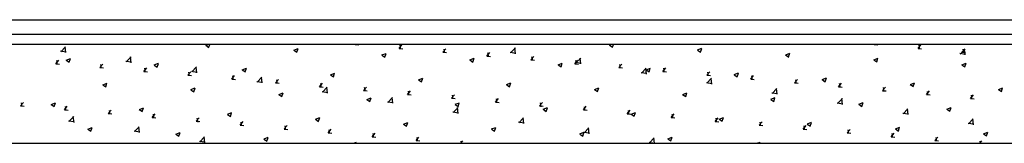
# Model space of a CAD drawing. Units: inches. Extents: x -111660 to 251509, y -311995 to -97571.
# Drawn here: x 238651 to 239467, y -181679 to -181576 of the extents above; entities that cross this region are included whole.
import ezdxf

# ---------------------------------------------------------------- set-up
doc = ezdxf.new("R2010")
doc.units = ezdxf.units.IN
doc.header["$MEASUREMENT"] = 0
doc.layers.add('freecads.com', color=7, linetype='Continuous')

msp = doc.modelspace()

# ---------------------------------------------------------------- linework, layer by layer
at = {"layer": 'freecads.com'}
for p, q in [((229002.71, -181576.24), (245802.71, -181576.24)), ((229002.71, -181588.24), (245802.71, -181588.24)), ((246079.87, -181596.76), (228802.71, -181596.76)), ((228814.07, -181678.74), (246079.87, -181678.74))]:
    msp.add_line(p, q, dxfattribs=at)
at = {"layer": 'freecads.com', "transparency": 33554554}
for p, q in [((238805.34, -181597.38), (238806.94, -181596.76)), ((238807.8, -181599.15), (238808.6, -181596.76)), ((238929.1, -181596.84), (238932.14, -181597.11)), ((238929.11, -181596.82), (238929.16, -181596.76)), ((238930.58, -181597.39), (238930.46, -181596.76)), ((239140.05, -181597.26), (239141.36, -181596.76)), ((239142.51, -181599.04), (239143.27, -181596.76)), ((239359.3, -181596.87), (239359.39, -181596.76)), ((239359.3, -181596.88), (239362.33, -181597.15)), ((239360.77, -181597.44), (239360.65, -181596.76)), ((239380.74, -181597.03), (239380.7, -181596.76)), ((238684.98, -181602.19), (238689.5, -181602.9)), ((238685.25, -181602.77), (238689.2, -181598.64)), ((238689.4, -181603.51), (238688.84, -181598.68)), ((238805.31, -181597.45), (238807.83, -181599.16)), ((238878.31, -181601.52), (238880.84, -181603.23)), ((238878.35, -181601.44), (238881.9, -181600.08)), ((238880.81, -181603.21), (238881.84, -181600.14)), ((238951.35, -181605.51), (238954.91, -181604.15)), ((238953.81, -181607.28), (238954.85, -181604.21)), ((238965.54, -181600.01), (238967.99, -181597.09)), ((238965.54, -181600.03), (238968.58, -181600.29)), ((238967.02, -181600.58), (238966.43, -181597.4)), ((239001.98, -181603.2), (239004.43, -181600.28)), ((239001.98, -181603.22), (239005.01, -181603.48)), ((239003.45, -181603.77), (239002.87, -181600.59)), ((239038.42, -181606.39), (239040.86, -181603.47)), ((239039.89, -181606.96), (239039.3, -181603.77)), ((239057.75, -181603.16), (239062.27, -181603.86)), ((239058.02, -181603.73), (239061.98, -181599.61)), ((239062.18, -181604.48), (239061.62, -181599.65)), ((239140.01, -181597.34), (239142.54, -181599.05)), ((239213.02, -181601.41), (239215.55, -181603.12)), ((239213.05, -181601.33), (239216.61, -181599.97)), ((239215.52, -181603.1), (239216.55, -181600.03)), ((239286.06, -181605.4), (239289.62, -181604.04)), ((239288.52, -181607.17), (239289.55, -181604.1)), ((239395.74, -181600.05), (239398.19, -181597.14)), ((239395.74, -181600.07), (239398.77, -181600.34)), ((239397.21, -181600.62), (239396.62, -181597.44)), ((239430.53, -181604.12), (239435.05, -181604.83)), ((239430.8, -181604.7), (239434.76, -181600.57)), ((239432.17, -181603.24), (239434.62, -181600.32)), ((239432.17, -181603.26), (239435.21, -181603.52)), ((239433.65, -181603.81), (239433.06, -181600.63)), ((239434.95, -181605.44), (239434.39, -181600.62)), ((238681.09, -181612.74), (238684.13, -181613)), ((238681.1, -181612.72), (238683.54, -181609.8)), ((238682.57, -181613.29), (238681.98, -181610.11)), ((238689.62, -181609.77), (238692.14, -181611.47)), ((238689.65, -181609.69), (238693.21, -181608.33)), ((238692.11, -181611.46), (238693.14, -181608.39)), ((238717.53, -181615.91), (238719.98, -181612.99)), ((238739.19, -181610.6), (238743.71, -181611.3)), ((238739.46, -181611.17), (238743.42, -181607.05)), ((238743.62, -181611.92), (238743.06, -181607.09)), ((238762.66, -181613.76), (238766.21, -181612.39)), ((238765.12, -181615.53), (238766.15, -181612.46)), ((238951.32, -181605.59), (238953.84, -181607.29)), ((239024.32, -181609.66), (239026.85, -181611.36)), ((239024.36, -181609.58), (239027.92, -181608.22)), ((239026.82, -181611.35), (239027.85, -181608.28)), ((239038.41, -181606.4), (239041.45, -181606.67)), ((239074.85, -181609.57), (239077.3, -181606.66)), ((239074.85, -181609.59), (239077.89, -181609.86)), ((239076.33, -181610.15), (239075.74, -181606.96)), ((239097.37, -181613.65), (239100.92, -181612.28)), ((239099.83, -181615.42), (239100.86, -181612.35)), ((239111.29, -181612.76), (239113.74, -181609.84)), ((239111.29, -181612.78), (239114.32, -181613.04)), ((239111.97, -181611.57), (239116.49, -181612.27)), ((239112.76, -181613.33), (239112.18, -181610.15)), ((239112.24, -181612.14), (239116.2, -181608.02)), ((239116.39, -181612.88), (239115.83, -181608.06)), ((239147.73, -181615.95), (239150.18, -181613.03)), ((239286.03, -181605.48), (239288.55, -181607.18)), ((239359.03, -181609.55), (239361.56, -181611.25)), ((239359.07, -181609.47), (239362.62, -181608.1)), ((239361.53, -181611.24), (239362.56, -181608.17)), ((239432.07, -181613.54), (239435.63, -181612.17)), ((239434.54, -181615.31), (239435.57, -181612.24)), ((238717.53, -181615.92), (238720.57, -181616.19)), ((238719.01, -181616.48), (238718.42, -181613.29)), ((238753.97, -181619.1), (238756.42, -181616.18)), ((238753.97, -181619.11), (238757, -181619.38)), ((238755.44, -181619.67), (238754.86, -181616.48)), ((238762.62, -181613.84), (238765.15, -181615.54)), ((238790.41, -181622.28), (238792.85, -181619.36)), ((238791.88, -181622.85), (238791.29, -181619.67)), ((238793.41, -181619.01), (238797.93, -181619.71)), ((238793.68, -181619.58), (238797.64, -181615.46)), ((238797.83, -181620.33), (238797.27, -181615.5)), ((238835.63, -181617.91), (238838.16, -181619.61)), ((238835.66, -181617.83), (238839.22, -181616.46)), ((238838.13, -181619.6), (238839.16, -181616.53)), ((238908.67, -181621.9), (238912.23, -181620.53)), ((238911.13, -181623.67), (238912.16, -181620.6)), ((239097.33, -181613.73), (239099.86, -181615.43)), ((239147.73, -181615.97), (239150.76, -181616.23)), ((239149.2, -181616.52), (239148.61, -181613.34)), ((239166.19, -181619.98), (239170.7, -181620.68)), ((239166.46, -181620.55), (239170.41, -181616.43)), ((239170.61, -181621.29), (239170.05, -181616.47)), ((239170.34, -181617.8), (239172.86, -181619.5)), ((239170.37, -181617.72), (239173.93, -181616.35)), ((239172.83, -181619.49), (239173.86, -181616.42)), ((239184.16, -181619.14), (239186.61, -181616.22)), ((239184.16, -181619.15), (239187.2, -181619.42)), ((239185.64, -181619.71), (239185.05, -181616.52)), ((239220.6, -181622.33), (239223.05, -181619.41)), ((239222.07, -181622.9), (239221.49, -181619.71)), ((239243.38, -181621.79), (239246.93, -181620.42)), ((239245.84, -181623.56), (239246.87, -181620.49)), ((239432.04, -181613.62), (239434.57, -181615.32)), ((238719.97, -181630.14), (238723.53, -181628.78)), ((238722.44, -181631.91), (238723.47, -181628.84)), ((238790.4, -181622.3), (238793.44, -181622.57)), ((238826.84, -181625.47), (238829.29, -181622.55)), ((238826.84, -181625.49), (238829.88, -181625.75)), ((238828.32, -181626.04), (238827.73, -181622.86)), ((238847.63, -181627.42), (238852.14, -181628.12)), ((238847.9, -181627.99), (238851.85, -181623.87)), ((238852.05, -181628.73), (238851.49, -181623.91)), ((238863.28, -181628.66), (238865.73, -181625.74)), ((238863.28, -181628.68), (238866.31, -181628.94)), ((238864.75, -181629.23), (238864.17, -181626.05)), ((238899.72, -181631.85), (238902.17, -181628.93)), ((238901.19, -181632.42), (238900.6, -181629.23)), ((238908.63, -181621.97), (238911.16, -181623.68)), ((238981.64, -181626.04), (238984.17, -181627.75)), ((238981.68, -181625.97), (238985.23, -181624.6)), ((238984.14, -181627.74), (238985.17, -181624.67)), ((239054.68, -181630.03), (239058.24, -181628.67)), ((239057.14, -181631.8), (239058.17, -181628.73)), ((239220.4, -181628.38), (239224.92, -181629.09)), ((239220.6, -181622.34), (239223.64, -181622.61)), ((239220.67, -181628.96), (239224.63, -181624.83)), ((239224.82, -181629.7), (239224.26, -181624.88)), ((239243.34, -181621.86), (239245.87, -181623.57)), ((239257.04, -181625.51), (239259.49, -181622.6)), ((239257.04, -181625.53), (239260.07, -181625.8)), ((239258.51, -181626.08), (239257.92, -181622.9)), ((239293.47, -181628.7), (239295.92, -181625.78)), ((239293.47, -181628.72), (239296.51, -181628.98)), ((239294.95, -181629.27), (239294.36, -181626.09)), ((239316.35, -181625.93), (239318.88, -181627.64)), ((239316.38, -181625.85), (239319.94, -181624.49)), ((239318.85, -181627.63), (239319.88, -181624.56)), ((239329.91, -181631.89), (239332.36, -181628.97)), ((239331.38, -181632.46), (239330.8, -181629.28)), ((239389.39, -181629.92), (239392.95, -181628.56)), ((239391.85, -181631.69), (239392.88, -181628.62)), ((238719.94, -181630.22), (238722.47, -181631.93)), ((238792.95, -181634.29), (238795.47, -181636)), ((238792.98, -181634.21), (238796.54, -181632.85)), ((238795.44, -181635.98), (238796.47, -181632.91)), ((238865.99, -181638.28), (238869.54, -181636.92)), ((238868.45, -181640.05), (238869.48, -181636.98)), ((238899.72, -181631.86), (238902.75, -181632.13)), ((238901.84, -181635.83), (238906.36, -181636.53)), ((238902.11, -181636.4), (238906.07, -181632.28)), ((238906.26, -181637.14), (238905.7, -181632.32)), ((238936.15, -181635.03), (238938.6, -181632.12)), ((238936.15, -181635.05), (238939.19, -181635.32)), ((238937.63, -181635.61), (238937.04, -181632.42)), ((238972.59, -181638.22), (238975.04, -181635.3)), ((238974.06, -181638.79), (238973.48, -181635.61)), ((239054.65, -181630.11), (239057.17, -181631.82)), ((239127.65, -181634.18), (239130.18, -181635.88)), ((239127.69, -181634.1), (239131.25, -181632.74)), ((239130.15, -181635.87), (239131.18, -181632.8)), ((239200.69, -181638.17), (239204.25, -181636.81)), ((239203.16, -181639.94), (239204.19, -181636.87)), ((239274.62, -181636.79), (239279.14, -181637.49)), ((239274.89, -181637.37), (239278.84, -181633.24)), ((239279.04, -181638.11), (239278.48, -181633.28)), ((239329.91, -181631.91), (239332.95, -181632.17)), ((239366.35, -181635.08), (239368.8, -181632.16)), ((239366.35, -181635.09), (239369.38, -181635.36)), ((239367.82, -181635.65), (239367.23, -181632.46)), ((239389.35, -181630), (239391.88, -181631.71)), ((239402.79, -181638.27), (239405.23, -181635.35)), ((239404.26, -181638.84), (239403.67, -181635.65)), ((239462.36, -181634.07), (239464.89, -181635.77)), ((239462.4, -181633.99), (239465.95, -181632.63)), ((239464.86, -181635.76), (239465.89, -181632.69)), ((238651.71, -181647.74), (238654.16, -181644.82)), ((238653.18, -181648.31), (238652.59, -181645.13)), ((238677.29, -181646.53), (238680.85, -181645.16)), ((238679.75, -181648.3), (238680.78, -181645.23)), ((238865.95, -181638.36), (238868.48, -181640.06)), ((238938.96, -181642.43), (238941.48, -181644.13)), ((238938.99, -181642.35), (238942.55, -181640.98)), ((238941.45, -181644.12), (238942.48, -181641.05)), ((238956.06, -181644.24), (238960.58, -181644.94)), ((238956.33, -181644.81), (238960.28, -181640.68)), ((238960.48, -181645.55), (238959.92, -181640.73)), ((238972.59, -181638.24), (238975.63, -181638.5)), ((239009.03, -181641.41), (239011.48, -181638.49)), ((239009.03, -181641.43), (239012.06, -181641.69)), ((239010.5, -181641.98), (239009.91, -181638.8)), ((239012, -181646.42), (239015.56, -181645.05)), ((239014.46, -181648.19), (239015.49, -181645.12)), ((239045.46, -181644.6), (239047.91, -181641.68)), ((239045.46, -181644.61), (239048.5, -181644.88)), ((239046.94, -181645.17), (239046.35, -181641.98)), ((239081.9, -181647.79), (239084.35, -181644.87)), ((239083.38, -181648.36), (239082.79, -181645.17)), ((239200.66, -181638.25), (239203.19, -181639.95)), ((239273.67, -181642.32), (239276.19, -181644.02)), ((239273.7, -181642.24), (239277.26, -181640.87)), ((239276.16, -181644.01), (239277.19, -181640.94)), ((239328.83, -181645.2), (239333.35, -181645.9)), ((239329.1, -181645.77), (239333.06, -181641.65)), ((239333.26, -181646.52), (239332.69, -181641.69)), ((239346.71, -181646.31), (239350.26, -181644.94)), ((239349.17, -181648.08), (239350.2, -181645.01)), ((239402.78, -181638.28), (239405.82, -181638.55)), ((239439.22, -181641.45), (239441.67, -181638.53)), ((239439.22, -181641.47), (239442.26, -181641.73)), ((239440.69, -181642.02), (239440.11, -181638.84)), ((238651.71, -181647.76), (238654.74, -181648.03)), ((238677.26, -181646.61), (238679.78, -181648.31)), ((238688.14, -181650.93), (238690.59, -181648.01)), ((238688.14, -181650.95), (238691.18, -181651.21)), ((238689.62, -181651.5), (238689.03, -181648.32)), ((238724.58, -181654.12), (238727.03, -181651.2)), ((238726.06, -181654.69), (238725.47, -181651.51)), ((238750.26, -181650.68), (238752.79, -181652.38)), ((238750.3, -181650.6), (238753.85, -181649.23)), ((238752.76, -181652.37), (238753.79, -181649.3)), ((238823.3, -181654.67), (238826.86, -181653.3)), ((238825.77, -181656.44), (238826.8, -181653.37)), ((239010.27, -181652.64), (239014.79, -181653.35)), ((239010.54, -181653.22), (239014.5, -181649.09)), ((239011.96, -181646.5), (239014.49, -181648.2)), ((239014.7, -181653.96), (239014.13, -181649.14)), ((239081.9, -181647.8), (239084.94, -181648.07)), ((239084.97, -181650.56), (239087.5, -181652.27)), ((239085.01, -181650.49), (239088.56, -181649.12)), ((239087.47, -181652.26), (239088.5, -181649.19)), ((239118.34, -181650.97), (239120.79, -181648.06)), ((239118.34, -181650.99), (239121.37, -181651.26)), ((239119.81, -181651.54), (239119.22, -181648.36)), ((239154.78, -181654.16), (239157.22, -181651.24)), ((239156.25, -181654.73), (239155.66, -181651.55)), ((239158.01, -181654.56), (239161.57, -181653.19)), ((239160.47, -181656.33), (239161.5, -181653.26)), ((239346.67, -181646.39), (239349.2, -181648.09)), ((239383.05, -181653.61), (239387.57, -181654.31)), ((239383.32, -181654.18), (239387.28, -181650.06)), ((239387.47, -181654.93), (239386.91, -181650.1)), ((239419.68, -181650.45), (239422.2, -181652.16)), ((239419.71, -181650.38), (239423.27, -181649.01)), ((239422.17, -181652.15), (239423.2, -181649.08)), ((238691.71, -181660.09), (238696.23, -181660.79)), ((238691.98, -181660.66), (238695.94, -181656.54)), ((238696.14, -181661.4), (238695.57, -181656.58)), ((238724.58, -181654.14), (238727.62, -181654.4)), ((238761.02, -181657.31), (238763.47, -181654.39)), ((238761.02, -181657.32), (238764.05, -181657.59)), ((238762.49, -181657.88), (238761.9, -181654.69)), ((238797.45, -181660.49), (238799.9, -181657.58)), ((238797.45, -181660.51), (238800.49, -181660.78)), ((238798.93, -181661.07), (238798.34, -181657.88)), ((238823.27, -181654.74), (238825.79, -181656.45)), ((238833.89, -181663.68), (238836.34, -181660.76)), ((238835.37, -181664.25), (238834.78, -181661.07)), ((238896.27, -181658.81), (238898.8, -181660.52)), ((238896.31, -181658.73), (238899.87, -181657.37)), ((238898.77, -181660.5), (238899.8, -181657.43)), ((238969.32, -181662.8), (238972.87, -181661.44)), ((238971.78, -181664.57), (238972.81, -181661.5)), ((239064.49, -181661.05), (239069.01, -181661.75)), ((239064.76, -181661.63), (239068.72, -181657.5)), ((239068.91, -181662.37), (239068.35, -181657.54)), ((239154.77, -181654.18), (239157.81, -181654.44)), ((239157.98, -181654.63), (239160.5, -181656.34)), ((239191.21, -181657.35), (239193.66, -181654.43)), ((239191.21, -181657.37), (239194.25, -181657.63)), ((239192.69, -181657.92), (239192.1, -181654.74)), ((239227.65, -181660.54), (239230.1, -181657.62)), ((239227.65, -181660.55), (239230.68, -181660.82)), ((239229.12, -181661.11), (239228.53, -181657.92)), ((239230.98, -181658.7), (239233.51, -181660.41)), ((239231.02, -181658.62), (239234.57, -181657.26)), ((239233.48, -181660.39), (239234.51, -181657.32)), ((239264.09, -181663.73), (239266.54, -181660.81)), ((239265.56, -181664.3), (239264.97, -181661.11)), ((239304.02, -181662.69), (239307.58, -181661.33)), ((239306.49, -181664.46), (239307.52, -181661.39)), ((239437.26, -181662.02), (239441.78, -181662.72)), ((239437.53, -181662.59), (239441.49, -181658.47)), ((239441.69, -181663.33), (239441.13, -181658.51)), ((238707.58, -181667.06), (238710.11, -181668.76)), ((238707.61, -181666.98), (238711.17, -181665.62)), ((238710.08, -181668.75), (238711.11, -181665.68)), ((238745.93, -181668.5), (238750.45, -181669.2)), ((238746.2, -181669.07), (238750.16, -181664.94)), ((238750.35, -181669.81), (238749.79, -181664.99)), ((238780.62, -181671.05), (238784.18, -181669.69)), ((238783.08, -181672.82), (238784.11, -181669.75)), ((238833.89, -181663.7), (238836.93, -181663.96)), ((238870.33, -181666.87), (238872.78, -181663.95)), ((238870.33, -181666.89), (238873.36, -181667.15)), ((238871.8, -181667.44), (238871.22, -181664.26)), ((238906.76, -181670.07), (238909.8, -181670.34)), ((238906.77, -181670.06), (238909.21, -181667.14)), ((238908.24, -181670.63), (238907.65, -181667.44)), ((238943.2, -181673.25), (238945.65, -181670.33)), ((238969.28, -181662.88), (238971.81, -181664.59)), ((239042.29, -181666.95), (239044.81, -181668.65)), ((239042.32, -181666.87), (239045.88, -181665.51)), ((239044.78, -181668.64), (239045.81, -181665.57)), ((239115.33, -181670.94), (239118.88, -181669.57)), ((239117.79, -181672.71), (239118.82, -181669.64)), ((239118.7, -181669.46), (239123.22, -181670.16)), ((239118.97, -181670.03), (239122.93, -181665.91)), ((239123.13, -181670.78), (239122.57, -181665.95)), ((239264.08, -181663.74), (239267.12, -181664.01)), ((239300.52, -181666.91), (239302.97, -181663.99)), ((239300.52, -181666.93), (239303.56, -181667.19)), ((239302, -181667.48), (239301.41, -181664.3)), ((239303.99, -181662.77), (239306.52, -181664.47)), ((239336.96, -181670.1), (239339.41, -181667.18)), ((239336.96, -181670.12), (239339.99, -181670.38)), ((239338.43, -181670.67), (239337.85, -181667.49)), ((239376.99, -181666.84), (239379.52, -181668.54)), ((239377.03, -181666.76), (239380.59, -181665.4)), ((239379.49, -181668.53), (239380.52, -181665.46)), ((239450.04, -181670.83), (239453.59, -181669.46)), ((239452.5, -181672.6), (239453.53, -181669.53)), ((238780.58, -181671.13), (238783.11, -181672.83)), ((238800.14, -181676.9), (238804.66, -181677.61)), ((238800.41, -181677.48), (238804.37, -181673.35)), ((238804.57, -181678.22), (238804.01, -181673.4)), ((238853.59, -181675.2), (238856.12, -181676.9)), ((238853.63, -181675.12), (238857.18, -181673.75)), ((238856.09, -181676.89), (238857.12, -181673.82)), ((238927.8, -181678.74), (238930.19, -181677.82)), ((238929.84, -181678.74), (238930.12, -181677.89)), ((238943.2, -181673.26), (238946.24, -181673.53)), ((238944.68, -181673.82), (238944.09, -181670.63)), ((238979.64, -181676.43), (238982.09, -181673.52)), ((238979.64, -181676.45), (238982.67, -181676.72)), ((238981.11, -181677), (238980.53, -181673.82)), ((239016.82, -181678.74), (239018.53, -181676.7)), ((239017.28, -181678.74), (239016.96, -181677.01)), ((239115.29, -181671.02), (239117.82, -181672.72)), ((239172.92, -181677.87), (239177.44, -181678.57)), ((239173.19, -181678.44), (239177.15, -181674.32)), ((239177.29, -181678.74), (239176.78, -181674.36)), ((239188.3, -181675.09), (239190.83, -181676.79)), ((239188.33, -181675.01), (239191.89, -181673.64)), ((239190.8, -181676.78), (239191.83, -181673.71)), ((239262.22, -181678.74), (239264.9, -181677.71)), ((239264.51, -181678.74), (239264.83, -181677.78)), ((239373.4, -181673.29), (239375.85, -181670.37)), ((239373.4, -181673.3), (239376.43, -181673.57)), ((239374.87, -181673.86), (239374.28, -181670.67)), ((239409.83, -181676.48), (239412.28, -181673.56)), ((239409.83, -181676.49), (239412.87, -181676.76)), ((239411.31, -181677.05), (239410.72, -181673.86)), ((239447.05, -181678.74), (239448.72, -181676.75)), ((239447.47, -181678.74), (239447.16, -181677.05)), ((239450, -181670.91), (239452.53, -181672.61))]:
    msp.add_line(p, q, dxfattribs=at)

doc.saveas('drawing.dxf')
